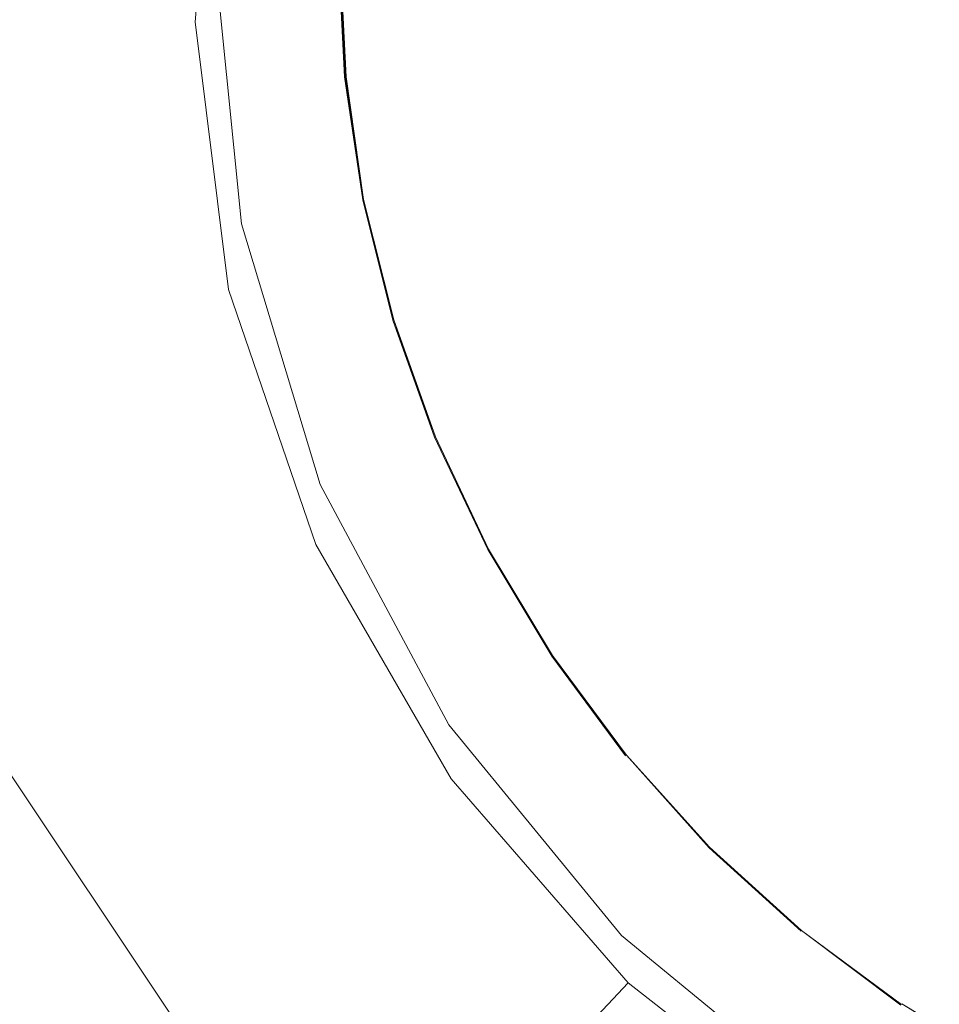
# Model space of a CAD drawing. Extents: x -2 to 1601, y -1107 to 2.
# Drawn here: x 541 to 558, y -531 to -513 of the extents above; entities that cross this region are included whole.
import ezdxf

# ---------------------------------------------------------------- set-up
doc = ezdxf.new("R2010")
doc.units = 0
doc.header["$LTSCALE"] = 500
doc.header["$MEASUREMENT"] = 0
doc.layers.add('EXC-CERAMIKA', color=7, linetype='Continuous')
doc.layers.add('EXC-KOREK', color=7, linetype='Continuous')

msp = doc.modelspace()

# ---------------------------------------------------------------- linework, layer by layer
at = {"layer": 'EXC-CERAMIKA', "lineweight": 0}
for points, invisible_edges in [([(536.138, -513.72, -407.715), (544.359, -508.565, -417.754), (533.227, -506.698, -403.339), (536.138, -513.72, -407.715)], 15), ([(544.359, -508.565, -417.754), (536.138, -513.72, -407.715), (544.009, -513.48, -417.765), (544.359, -508.565, -417.754)], 11), ([(540.673, -519.267, -412.63), (544.009, -513.48, -417.765), (536.138, -513.72, -407.715), (540.673, -519.267, -412.63)], 15), ([(544.009, -513.48, -417.765), (540.673, -519.267, -412.63), (544.614, -518.359, -417.787), (544.009, -513.48, -417.765)], 11), ([(542.521, -524.667, -412.663), (544.614, -518.359, -417.787), (540.673, -519.267, -412.63), (542.521, -524.667, -412.663)], 15), ([(544.614, -518.359, -417.787), (542.521, -524.667, -412.663), (546.206, -523.01, -417.82), (544.614, -518.359, -417.787)], 11), ([(540.673, -519.267, -412.63), (539.024, -526.24, -407.77), (542.521, -524.667, -412.663), (540.673, -519.267, -412.63)], 15), ([(545.384, -529.62, -412.706), (546.206, -523.01, -417.82), (542.521, -524.667, -412.663), (545.384, -529.62, -412.706)], 15), ([(546.206, -523.01, -417.82), (545.384, -529.62, -412.706), (548.672, -527.276, -417.863), (546.206, -523.01, -417.82)], 11), ([(542.264, -531.843, -407.813), (542.521, -524.667, -412.663), (539.024, -526.24, -407.77), (542.264, -531.843, -407.813)], 15), ([(542.521, -524.667, -412.663), (542.264, -531.843, -407.813), (545.384, -529.62, -412.706), (542.521, -524.667, -412.663)], 15), ([(539.024, -526.24, -407.77), (539.481, -533.827, -403.448), (542.264, -531.843, -407.813), (539.024, -526.24, -407.77)], 15), ([(549.131, -533.942, -412.756), (548.672, -527.276, -417.863), (545.384, -529.62, -412.706), (549.131, -533.942, -412.756)], 15), ([(548.672, -527.276, -417.863), (549.131, -533.942, -412.756), (551.9, -530.999, -417.913), (548.672, -527.276, -417.863)], 11), ([(546.505, -536.734, -407.863), (545.384, -529.62, -412.706), (542.264, -531.843, -407.813), (546.505, -536.734, -407.863)], 15), ([(545.384, -529.62, -412.706), (546.505, -536.734, -407.863), (549.131, -533.942, -412.756), (545.384, -529.62, -412.706)], 15), ([(553.633, -537.45, -412.812), (551.9, -530.999, -417.913), (549.131, -533.942, -412.756), (553.633, -537.45, -412.812)], 13), ([(551.9, -530.999, -417.913), (553.633, -537.45, -412.812), (555.777, -534.021, -417.969), (551.9, -530.999, -417.913)], 11)]:
    msp.add_3dface(points, dxfattribs=dict(at, invisible_edges=invisible_edges))
at = {"layer": 'EXC-KOREK', "lineweight": 0}
for points, invisible_edges in [([(541.413, -506.598, -404.828), (541.413, -517.847, -404.828), (536.847, -512.222, -403.936), (541.413, -506.598, -404.828)], 15), ([(543.554, -512.222, -405.015), (541.413, -517.847, -404.828), (541.413, -506.598, -404.828), (543.554, -512.222, -405.015)], 15), ([(535.36, -515.603, -398.807), (535.192, -512.222, -398.807), (543.986, -512.222, -398.847), (535.36, -515.603, -398.807)], 15), ([(543.986, -512.222, -398.847), (541.536, -514.995, -398.835), (535.36, -515.603, -398.807), (543.986, -512.222, -398.847)], 15), ([(539.347, -524.79, -403.936), (536.847, -512.222, -403.936), (541.413, -517.847, -404.828), (539.347, -524.79, -403.936)], 15), ([(539.329, -512.222, -392.341), (539.477, -515.198, -392.341), (541.082, -515.04, -391.649), (539.329, -512.222, -392.341)], 15), ([(541.082, -515.04, -391.649), (540.942, -512.222, -391.649), (539.329, -512.222, -392.341), (541.082, -515.04, -391.649)], 15), ([(540.942, -512.222, -391.649), (541.082, -515.04, -391.649), (542.703, -514.88, -390.991), (540.942, -512.222, -391.649)], 15), ([(542.703, -514.88, -390.991), (542.57, -512.222, -390.991), (540.942, -512.222, -391.649), (542.703, -514.88, -390.991)], 15), ([(541.413, -517.847, -404.828), (543.554, -512.222, -405.015), (544.061, -517.32, -405.015), (541.413, -517.847, -404.828)], 15), ([(546.014, -516.932, -398.858), (541.536, -514.995, -398.835), (543.986, -512.222, -398.847), (546.014, -516.932, -398.858)], 15), ([(542.57, -512.222, -390.991), (542.703, -514.88, -390.991), (544.335, -514.719, -390.371), (542.57, -512.222, -390.991)], 15), ([(544.335, -514.719, -390.371), (544.211, -512.222, -390.371), (542.57, -512.222, -390.991), (544.335, -514.719, -390.371)], 15), ([(544.358, -512.222, -405.224), (544.061, -517.32, -405.015), (543.554, -512.222, -405.015), (544.358, -512.222, -405.224)], 15), ([(546.014, -516.932, -398.858), (543.986, -512.222, -398.847), (545.548, -512.222, -398.858), (546.014, -516.932, -398.858)], 15), ([(544.061, -517.32, -405.015), (544.358, -512.222, -405.224), (544.85, -517.163, -405.224), (544.061, -517.32, -405.015)], 13), ([(544.211, -512.222, -390.371), (544.335, -514.719, -390.371), (545.978, -514.557, -389.788), (544.211, -512.222, -390.371)], 15), ([(545.978, -514.557, -389.788), (545.862, -512.222, -389.788), (544.211, -512.222, -390.371), (545.978, -514.557, -389.788)], 15), ([(546.339, -512.222, -398.869), (546.453, -514.511, -398.869), (545.548, -512.222, -398.858), (546.339, -512.222, -398.869)], 15), ([(546.014, -516.932, -398.858), (545.548, -512.222, -398.858), (546.453, -514.511, -398.869), (546.014, -516.932, -398.858)], 15), ([(545.862, -512.222, -389.788), (545.978, -514.557, -389.788), (547.631, -514.395, -389.243), (545.862, -512.222, -389.788)], 15), ([(547.631, -514.395, -389.243), (547.523, -512.222, -389.243), (545.862, -512.222, -389.788), (547.631, -514.395, -389.243)], 15), ([(546.453, -514.511, -398.869), (546.339, -512.222, -398.869), (546.615, -512.222, -398.881), (546.453, -514.511, -398.869)], 15), ([(546.615, -512.222, -398.881), (546.728, -514.484, -398.881), (546.453, -514.511, -398.869), (546.615, -512.222, -398.881)], 15), ([(546.728, -514.484, -398.881), (546.728, -514.484, -398.881), (546.615, -512.222, -398.881)], 13), ([(546.633, -512.222, -398.896), (546.633, -512.222, -398.896), (546.745, -514.482, -398.896)], 13), ([(546.745, -514.482, -398.896), (546.745, -514.482, -398.896), (546.633, -512.222, -398.896)], 15), ([(546.646, -512.222, -398.915), (546.745, -514.482, -398.896), (546.758, -514.481, -398.915), (546.646, -512.222, -398.915)], 10), ([(547.523, -512.222, -389.243), (547.631, -514.395, -389.243), (549.293, -514.231, -388.733), (547.523, -512.222, -389.243)], 15), ([(549.293, -514.231, -388.733), (549.193, -512.222, -388.733), (547.523, -512.222, -389.243), (549.293, -514.231, -388.733)], 15), ([(549.193, -512.222, -388.733), (549.293, -514.231, -388.733), (550.963, -514.067, -388.258), (549.193, -512.222, -388.733)], 15), ([(550.963, -514.067, -388.258), (550.871, -512.222, -388.258), (549.193, -512.222, -388.733), (550.963, -514.067, -388.258)], 15), ([(550.871, -512.222, -388.258), (550.963, -514.067, -388.258), (552.64, -513.901, -387.819), (550.871, -512.222, -388.258)], 15), ([(552.64, -513.901, -387.819), (552.556, -512.222, -387.819), (550.871, -512.222, -388.258), (552.64, -513.901, -387.819)], 15), ([(552.556, -512.222, -387.819), (552.64, -513.901, -387.819), (554.324, -513.735, -387.415), (552.556, -512.222, -387.819)], 15), ([(554.324, -513.735, -387.415), (554.249, -512.222, -387.415), (552.556, -512.222, -387.819), (554.324, -513.735, -387.415)], 15), ([(554.249, -512.222, -387.415), (554.324, -513.735, -387.415), (556.014, -513.569, -387.046), (554.249, -512.222, -387.415)], 15), ([(556.014, -513.569, -387.046), (555.947, -512.222, -387.046), (554.249, -512.222, -387.415), (556.014, -513.569, -387.046)], 15), ([(555.947, -512.222, -387.046), (556.014, -513.569, -387.046), (557.71, -513.402, -386.713), (555.947, -512.222, -387.046)], 15), ([(557.884, -514.57, -386.713), (557.71, -513.402, -386.713), (556.014, -513.569, -387.046), (557.884, -514.57, -386.713)], 15), ([(556.213, -514.903, -387.046), (556.014, -513.569, -387.046), (554.324, -513.735, -387.415), (556.213, -514.903, -387.046)], 15), ([(556.014, -513.569, -387.046), (556.213, -514.903, -387.046), (557.884, -514.57, -386.713), (556.014, -513.569, -387.046)], 15), ([(554.547, -515.234, -387.415), (554.324, -513.735, -387.415), (552.64, -513.901, -387.819), (554.547, -515.234, -387.415)], 15), ([(554.324, -513.735, -387.415), (554.547, -515.234, -387.415), (556.213, -514.903, -387.046), (554.324, -513.735, -387.415)], 15), ([(552.887, -515.564, -387.819), (552.64, -513.901, -387.819), (550.963, -514.067, -388.258), (552.887, -515.564, -387.819)], 15), ([(552.64, -513.901, -387.819), (552.887, -515.564, -387.819), (554.547, -515.234, -387.415), (552.64, -513.901, -387.819)], 15), ([(551.234, -515.893, -388.258), (550.963, -514.067, -388.258), (549.293, -514.231, -388.733), (551.234, -515.893, -388.258)], 15), ([(550.963, -514.067, -388.258), (551.234, -515.893, -388.258), (552.887, -515.564, -387.819), (550.963, -514.067, -388.258)], 15), ([(549.589, -516.221, -388.733), (549.293, -514.231, -388.733), (547.631, -514.395, -389.243), (549.589, -516.221, -388.733)], 15), ([(549.293, -514.231, -388.733), (549.589, -516.221, -388.733), (551.234, -515.893, -388.258), (549.293, -514.231, -388.733)], 15), ([(546.322, -516.87, -389.788), (545.978, -514.557, -389.788), (544.335, -514.719, -390.371), (546.322, -516.87, -389.788)], 15), ([(547.951, -516.546, -389.243), (547.631, -514.395, -389.243), (545.978, -514.557, -389.788), (547.951, -516.546, -389.243)], 15), ([(545.978, -514.557, -389.788), (546.322, -516.87, -389.788), (547.951, -516.546, -389.243), (545.978, -514.557, -389.788)], 15), ([(546.453, -514.511, -398.869), (546.79, -516.777, -398.869), (546.014, -516.932, -398.858), (546.453, -514.511, -398.869)], 15), ([(546.79, -516.777, -398.869), (546.453, -514.511, -398.869), (546.728, -514.484, -398.881), (546.79, -516.777, -398.869)], 15), ([(547.061, -516.723, -398.881), (547.061, -516.723, -398.881), (546.728, -514.484, -398.881)], 13), ([(546.728, -514.484, -398.881), (547.061, -516.723, -398.881), (546.79, -516.777, -398.869), (546.728, -514.484, -398.881)], 15), ([(547.078, -516.72, -398.896), (546.758, -514.481, -398.915), (546.745, -514.482, -398.896), (547.078, -516.72, -398.896)], 14), ([(546.745, -514.482, -398.896), (546.745, -514.482, -398.896), (547.078, -516.72, -398.896)], 13), ([(546.758, -514.481, -398.915), (546.758, -514.481, -398.915), (547.091, -516.717, -398.915)], 15), ([(547.631, -514.395, -389.243), (547.951, -516.546, -389.243), (549.589, -516.221, -388.733), (547.631, -514.395, -389.243)], 15), ([(544.703, -517.192, -390.371), (544.335, -514.719, -390.371), (542.703, -514.88, -390.991), (544.703, -517.192, -390.371)], 15), ([(544.335, -514.719, -390.371), (544.703, -517.192, -390.371), (546.322, -516.87, -389.788), (544.335, -514.719, -390.371)], 15), ([(558.171, -515.717, -386.713), (557.884, -514.57, -386.713), (556.213, -514.903, -387.046), (558.171, -515.717, -386.713)], 15), ([(543.094, -517.512, -390.991), (542.703, -514.88, -390.991), (541.082, -515.04, -391.649), (543.094, -517.512, -390.991)], 15), ([(542.703, -514.88, -390.991), (543.094, -517.512, -390.991), (544.703, -517.192, -390.371), (542.703, -514.88, -390.991)], 15), ([(556.54, -516.211, -387.046), (556.213, -514.903, -387.046), (554.547, -515.234, -387.415), (556.54, -516.211, -387.046)], 15), ([(556.213, -514.903, -387.046), (556.54, -516.211, -387.046), (558.171, -515.717, -386.713), (556.213, -514.903, -387.046)], 15), ([(535.858, -518.952, -398.807), (535.36, -515.603, -398.807), (541.536, -514.995, -398.835), (535.858, -518.952, -398.807)], 15), ([(541.536, -514.995, -398.835), (546.014, -516.932, -398.858), (535.858, -518.952, -398.807), (541.536, -514.995, -398.835)], 15), ([(541.497, -517.83, -391.649), (541.082, -515.04, -391.649), (539.477, -515.198, -392.341), (541.497, -517.83, -391.649)], 15), ([(541.082, -515.04, -391.649), (541.497, -517.83, -391.649), (543.094, -517.512, -390.991), (541.082, -515.04, -391.649)], 15), ([(539.477, -515.198, -392.341), (539.915, -518.145, -392.341), (541.497, -517.83, -391.649), (539.477, -515.198, -392.341)], 15), ([(554.914, -516.704, -387.415), (554.547, -515.234, -387.415), (552.887, -515.564, -387.819), (554.914, -516.704, -387.415)], 15), ([(554.547, -515.234, -387.415), (554.914, -516.704, -387.415), (556.54, -516.211, -387.046), (554.547, -515.234, -387.415)], 15), ([(553.295, -517.196, -387.819), (552.887, -515.564, -387.819), (551.234, -515.893, -388.258), (553.295, -517.196, -387.819)], 15), ([(552.887, -515.564, -387.819), (553.295, -517.196, -387.819), (554.914, -516.704, -387.415), (552.887, -515.564, -387.819)], 15), ([(558.568, -516.829, -386.713), (558.171, -515.717, -386.713), (556.54, -516.211, -387.046), (558.568, -516.829, -386.713)], 15), ([(551.682, -517.685, -388.258), (551.234, -515.893, -388.258), (549.589, -516.221, -388.733), (551.682, -517.685, -388.258)], 15), ([(551.234, -515.893, -388.258), (551.682, -517.685, -388.258), (553.295, -517.196, -387.819), (551.234, -515.893, -388.258)], 15), ([(550.077, -518.172, -388.733), (549.589, -516.221, -388.733), (547.951, -516.546, -389.243), (550.077, -518.172, -388.733)], 15), ([(549.589, -516.221, -388.733), (550.077, -518.172, -388.733), (551.682, -517.685, -388.258), (549.589, -516.221, -388.733)], 15), ([(556.993, -517.481, -387.046), (556.54, -516.211, -387.046), (554.914, -516.704, -387.415), (556.993, -517.481, -387.046)], 15), ([(556.54, -516.211, -387.046), (556.993, -517.481, -387.046), (558.568, -516.829, -386.713), (556.54, -516.211, -387.046)], 15), ([(548.479, -518.657, -389.243), (547.951, -516.546, -389.243), (546.322, -516.87, -389.788), (548.479, -518.657, -389.243)], 15), ([(547.951, -516.546, -389.243), (548.479, -518.657, -389.243), (550.077, -518.172, -388.733), (547.951, -516.546, -389.243)], 15), ([(555.424, -518.131, -387.415), (554.914, -516.704, -387.415), (553.295, -517.196, -387.819), (555.424, -518.131, -387.415)], 15), ([(554.914, -516.704, -387.415), (555.424, -518.131, -387.415), (556.993, -517.481, -387.046), (554.914, -516.704, -387.415)], 15), ([(546.889, -519.139, -389.788), (546.322, -516.87, -389.788), (544.703, -517.192, -390.371), (546.889, -519.139, -389.788)], 15), ([(546.589, -519.23, -398.858), (546.014, -516.932, -398.858), (546.79, -516.777, -398.869), (546.589, -519.23, -398.858)], 15), ([(546.322, -516.87, -389.788), (546.889, -519.139, -389.788), (548.479, -518.657, -389.243), (546.322, -516.87, -389.788)], 15), ([(546.79, -516.777, -398.869), (547.346, -519, -398.869), (546.589, -519.23, -398.858), (546.79, -516.777, -398.869)], 15), ([(547.346, -519, -398.869), (546.79, -516.777, -398.869), (547.061, -516.723, -398.881), (547.346, -519, -398.869)], 15), ([(547.61, -518.92, -398.881), (547.61, -518.92, -398.881), (547.061, -516.723, -398.881)], 13), ([(547.061, -516.723, -398.881), (547.61, -518.92, -398.881), (547.346, -519, -398.869), (547.061, -516.723, -398.881)], 15), ([(547.078, -516.72, -398.896), (547.078, -516.72, -398.896), (547.627, -518.915, -398.896)], 13), ([(547.627, -518.915, -398.896), (547.627, -518.915, -398.896), (547.078, -516.72, -398.896)], 15), ([(547.091, -516.717, -398.915), (547.091, -516.717, -398.915), (547.64, -518.911, -398.915)], 15), ([(559.073, -517.896, -386.713), (558.568, -516.829, -386.713), (556.993, -517.481, -387.046), (559.073, -517.896, -386.713)], 15), ([(536.679, -522.236, -398.807), (535.858, -518.952, -398.807), (546.014, -516.932, -398.858), (536.679, -522.236, -398.807)], 15), ([(546.014, -516.932, -398.858), (542.618, -520.435, -398.835), (536.679, -522.236, -398.807), (546.014, -516.932, -398.858)], 15), ([(545.943, -522.059, -398.847), (542.618, -520.435, -398.835), (546.014, -516.932, -398.858), (545.943, -522.059, -398.847)], 15), ([(545.943, -522.059, -398.847), (546.014, -516.932, -398.858), (546.589, -519.23, -398.858), (545.943, -522.059, -398.847)], 15), ([(545.309, -519.618, -390.371), (544.703, -517.192, -390.371), (543.094, -517.512, -390.991), (545.309, -519.618, -390.371)], 15), ([(544.85, -517.163, -405.224), (545.544, -522.224, -405.015), (544.061, -517.32, -405.015), (544.85, -517.163, -405.224)], 15), ([(544.703, -517.192, -390.371), (545.309, -519.618, -390.371), (546.889, -519.139, -389.788), (544.703, -517.192, -390.371)], 15), ([(545.544, -522.224, -405.015), (544.85, -517.163, -405.224), (546.287, -521.916, -405.224), (545.544, -522.224, -405.015)], 13), ([(553.86, -518.779, -387.819), (553.295, -517.196, -387.819), (551.682, -517.685, -388.258), (553.86, -518.779, -387.819)], 15), ([(553.295, -517.196, -387.819), (553.86, -518.779, -387.819), (555.424, -518.131, -387.415), (553.295, -517.196, -387.819)], 15), ([(541.413, -517.847, -404.828), (544.061, -517.32, -405.015), (545.544, -522.224, -405.015), (541.413, -517.847, -404.828)], 15), ([(543.74, -520.094, -390.991), (543.094, -517.512, -390.991), (541.497, -517.83, -391.649), (543.74, -520.094, -390.991)], 15), ([(543.094, -517.512, -390.991), (543.74, -520.094, -390.991), (545.309, -519.618, -390.371), (543.094, -517.512, -390.991)], 15), ([(557.571, -518.7, -387.046), (556.993, -517.481, -387.046), (555.424, -518.131, -387.415), (557.571, -518.7, -387.046)], 15), ([(556.993, -517.481, -387.046), (557.571, -518.7, -387.046), (559.073, -517.896, -386.713), (556.993, -517.481, -387.046)], 15), ([(552.303, -519.424, -388.258), (551.682, -517.685, -388.258), (550.077, -518.172, -388.733), (552.303, -519.424, -388.258)], 15), ([(551.682, -517.685, -388.258), (552.303, -519.424, -388.258), (553.86, -518.779, -387.819), (551.682, -517.685, -388.258)], 15), ([(541.413, -517.847, -404.828), (545.718, -528.24, -404.828), (539.347, -524.79, -403.936), (541.413, -517.847, -404.828)], 15), ([(542.182, -520.567, -391.649), (541.497, -517.83, -391.649), (539.915, -518.145, -392.341), (542.182, -520.567, -391.649)], 15), ([(545.544, -522.224, -405.015), (545.718, -528.24, -404.828), (541.413, -517.847, -404.828), (545.544, -522.224, -405.015)], 15), ([(541.497, -517.83, -391.649), (542.182, -520.567, -391.649), (543.74, -520.094, -390.991), (541.497, -517.83, -391.649)], 15), ([(559.681, -518.909, -386.713), (559.073, -517.896, -386.713), (557.571, -518.7, -387.046), (559.681, -518.909, -386.713)], 15), ([(539.915, -518.145, -392.341), (540.638, -521.035, -392.341), (542.182, -520.567, -391.649), (539.915, -518.145, -392.341)], 15), ([(556.073, -519.5, -387.415), (555.424, -518.131, -387.415), (553.86, -518.779, -387.819), (556.073, -519.5, -387.415)], 15), ([(555.424, -518.131, -387.415), (556.073, -519.5, -387.415), (557.571, -518.7, -387.046), (555.424, -518.131, -387.415)], 15), ([(550.753, -520.066, -388.733), (550.077, -518.172, -388.733), (548.479, -518.657, -389.243), (550.753, -520.066, -388.733)], 15), ([(550.077, -518.172, -388.733), (550.753, -520.066, -388.733), (552.303, -519.424, -388.258), (550.077, -518.172, -388.733)], 15), ([(549.21, -520.705, -389.243), (548.479, -518.657, -389.243), (546.889, -519.139, -389.788), (549.21, -520.705, -389.243)], 15), ([(548.479, -518.657, -389.243), (549.21, -520.705, -389.243), (550.753, -520.066, -388.733), (548.479, -518.657, -389.243)], 15), ([(554.58, -520.298, -387.819), (553.86, -518.779, -387.819), (552.303, -519.424, -388.258), (554.58, -520.298, -387.819)], 15), ([(553.86, -518.779, -387.819), (554.58, -520.298, -387.819), (556.073, -519.5, -387.415), (553.86, -518.779, -387.819)], 15), ([(558.264, -519.856, -387.046), (557.571, -518.7, -387.046), (556.073, -519.5, -387.415), (558.264, -519.856, -387.046)], 15), ([(557.571, -518.7, -387.046), (558.264, -519.856, -387.046), (559.681, -518.909, -386.713), (557.571, -518.7, -387.046)], 15), ([(547.385, -521.461, -398.858), (546.589, -519.23, -398.858), (547.346, -519, -398.869), (547.385, -521.461, -398.858)], 15), ([(548.116, -521.158, -398.869), (547.346, -519, -398.869), (547.61, -518.92, -398.881), (548.116, -521.158, -398.869)], 15), ([(547.346, -519, -398.869), (548.116, -521.158, -398.869), (547.385, -521.461, -398.858), (547.346, -519, -398.869)], 15), ([(548.372, -521.052, -398.881), (548.372, -521.052, -398.881), (547.61, -518.92, -398.881)], 13), ([(547.61, -518.92, -398.881), (548.372, -521.052, -398.881), (548.116, -521.158, -398.869), (547.61, -518.92, -398.881)], 15), ([(547.627, -518.915, -398.896), (548.388, -521.046, -398.896), (548.372, -521.052, -398.881), (547.627, -518.915, -398.896)], 10), ([(548.388, -521.046, -398.896), (548.388, -521.046, -398.896), (547.627, -518.915, -398.896)], 15), ([(547.64, -518.911, -398.915), (547.64, -518.911, -398.915), (548.4, -521.041, -398.915)], 15), ([(547.675, -521.341, -389.788), (546.889, -519.139, -389.788), (545.309, -519.618, -390.371), (547.675, -521.341, -389.788)], 15), ([(546.889, -519.139, -389.788), (547.675, -521.341, -389.788), (549.21, -520.705, -389.243), (546.889, -519.139, -389.788)], 15), ([(546.589, -519.23, -398.858), (547.385, -521.461, -398.858), (545.943, -522.059, -398.847), (546.589, -519.23, -398.858)], 15), ([(553.094, -521.093, -388.258), (552.303, -519.424, -388.258), (550.753, -520.066, -388.733), (553.094, -521.093, -388.258)], 15), ([(552.303, -519.424, -388.258), (553.094, -521.093, -388.258), (554.58, -520.298, -387.819), (552.303, -519.424, -388.258)], 15), ([(556.852, -520.8, -387.415), (556.073, -519.5, -387.415), (554.58, -520.298, -387.819), (556.852, -520.8, -387.415)], 15), ([(556.073, -519.5, -387.415), (556.852, -520.8, -387.415), (558.264, -519.856, -387.046), (556.073, -519.5, -387.415)], 15), ([(546.15, -521.973, -390.371), (545.309, -519.618, -390.371), (543.74, -520.094, -390.991), (546.15, -521.973, -390.371)], 15), ([(545.309, -519.618, -390.371), (546.15, -521.973, -390.371), (547.675, -521.341, -389.788), (545.309, -519.618, -390.371)], 15), ([(559.067, -520.94, -387.046), (558.264, -519.856, -387.046), (556.852, -520.8, -387.415), (559.067, -520.94, -387.046)], 15), ([(544.635, -522.6, -390.991), (543.74, -520.094, -390.991), (542.182, -520.567, -391.649), (544.635, -522.6, -390.991)], 15), ([(543.74, -520.094, -390.991), (544.635, -522.6, -390.991), (546.15, -521.973, -390.371), (543.74, -520.094, -390.991)], 15), ([(551.614, -521.884, -388.733), (550.753, -520.066, -388.733), (549.21, -520.705, -389.243), (551.614, -521.884, -388.733)], 15), ([(550.753, -520.066, -388.733), (551.614, -521.884, -388.733), (553.094, -521.093, -388.258), (550.753, -520.066, -388.733)], 15), ([(555.445, -521.74, -387.819), (554.58, -520.298, -387.819), (553.094, -521.093, -388.258), (555.445, -521.74, -387.819)], 15), ([(554.58, -520.298, -387.819), (555.445, -521.74, -387.819), (556.852, -520.8, -387.415), (554.58, -520.298, -387.819)], 15), ([(537.818, -525.424, -398.807), (536.679, -522.236, -398.807), (542.618, -520.435, -398.835), (537.818, -525.424, -398.807)], 15), ([(542.618, -520.435, -398.835), (545.943, -522.059, -398.847), (537.818, -525.424, -398.807), (542.618, -520.435, -398.835)], 15), ([(543.131, -523.223, -391.649), (542.182, -520.567, -391.649), (540.638, -521.035, -392.341), (543.131, -523.223, -391.649)], 15), ([(542.182, -520.567, -391.649), (543.131, -523.223, -391.649), (544.635, -522.6, -390.991), (542.182, -520.567, -391.649)], 15), ([(550.141, -522.671, -389.243), (549.21, -520.705, -389.243), (547.675, -521.341, -389.788), (550.141, -522.671, -389.243)], 15), ([(549.21, -520.705, -389.243), (550.141, -522.671, -389.243), (551.614, -521.884, -388.733), (549.21, -520.705, -389.243)], 15), ([(557.754, -522.017, -387.415), (556.852, -520.8, -387.415), (555.445, -521.74, -387.819), (557.754, -522.017, -387.415)], 15), ([(556.852, -520.8, -387.415), (557.754, -522.017, -387.415), (559.067, -520.94, -387.046), (556.852, -520.8, -387.415)], 15), ([(541.64, -523.841, -392.341), (540.638, -521.035, -392.341), (539.111, -521.498, -393.061), (541.64, -523.841, -392.341)], 15), ([(540.638, -521.035, -392.341), (541.64, -523.841, -392.341), (543.131, -523.223, -391.649), (540.638, -521.035, -392.341)], 15), ([(548.116, -521.158, -398.869), (549.097, -523.229, -398.869), (547.385, -521.461, -398.858), (548.116, -521.158, -398.869)], 15), ([(549.097, -523.229, -398.869), (548.116, -521.158, -398.869), (548.372, -521.052, -398.881), (549.097, -523.229, -398.869)], 15), ([(549.341, -523.098, -398.881), (548.372, -521.052, -398.881), (548.388, -521.046, -398.896), (549.341, -523.098, -398.881)], 14), ([(548.372, -521.052, -398.881), (549.341, -523.098, -398.881), (549.097, -523.229, -398.869), (548.372, -521.052, -398.881)], 15), ([(548.388, -521.046, -398.896), (549.356, -523.09, -398.896), (549.341, -523.098, -398.881), (548.388, -521.046, -398.896)], 14), ([(549.356, -523.09, -398.896), (549.356, -523.09, -398.896), (548.388, -521.046, -398.896)], 15), ([(548.4, -521.041, -398.915), (548.4, -521.041, -398.915), (549.368, -523.084, -398.915)], 15), ([(554.044, -522.676, -388.258), (553.094, -521.093, -388.258), (551.614, -521.884, -388.733), (554.044, -522.676, -388.258)], 15), ([(553.094, -521.093, -388.258), (554.044, -522.676, -388.258), (555.445, -521.74, -387.819), (553.094, -521.093, -388.258)], 15), ([(548.676, -523.454, -389.788), (547.675, -521.341, -389.788), (546.15, -521.973, -390.371), (548.676, -523.454, -389.788)], 15), ([(547.675, -521.341, -389.788), (548.676, -523.454, -389.788), (550.141, -522.671, -389.243), (547.675, -521.341, -389.788)], 15), ([(539.111, -521.498, -393.061), (540.165, -524.451, -393.061), (541.64, -523.841, -392.341), (539.111, -521.498, -393.061)], 15), ([(549.618, -525.633, -398.858), (545.943, -522.059, -398.847), (547.385, -521.461, -398.858), (549.618, -525.633, -398.858)], 15), ([(549.618, -525.633, -398.858), (547.385, -521.461, -398.858), (549.097, -523.229, -398.869), (549.618, -525.633, -398.858)], 15), ([(546.287, -521.916, -405.224), (547.963, -526.739, -405.015), (545.544, -522.224, -405.015), (546.287, -521.916, -405.224)], 15), ([(547.963, -526.739, -405.015), (546.287, -521.916, -405.224), (548.631, -526.293, -405.224), (547.963, -526.739, -405.015)], 13), ([(552.649, -523.608, -388.733), (551.614, -521.884, -388.733), (550.141, -522.671, -389.243), (552.649, -523.608, -388.733)], 15), ([(551.614, -521.884, -388.733), (552.649, -523.608, -388.733), (554.044, -522.676, -388.258), (551.614, -521.884, -388.733)], 15), ([(556.446, -523.091, -387.819), (555.445, -521.74, -387.819), (554.044, -522.676, -388.258), (556.446, -523.091, -387.819)], 15), ([(555.445, -521.74, -387.819), (556.446, -523.091, -387.819), (557.754, -522.017, -387.415), (555.445, -521.74, -387.819)], 15), ([(539.267, -528.483, -398.807), (537.818, -525.424, -398.807), (545.943, -522.059, -398.847), (539.267, -528.483, -398.807)], 15), ([(545.943, -522.059, -398.847), (544.74, -525.558, -398.835), (539.267, -528.483, -398.807), (545.943, -522.059, -398.847)], 15), ([(547.22, -524.232, -390.371), (546.15, -521.973, -390.371), (544.635, -522.6, -390.991), (547.22, -524.232, -390.371)], 15), ([(549.618, -525.633, -398.858), (544.74, -525.558, -398.835), (545.943, -522.059, -398.847), (549.618, -525.633, -398.858)], 15), ([(546.15, -521.973, -390.371), (547.22, -524.232, -390.371), (548.676, -523.454, -389.788), (546.15, -521.973, -390.371)], 15), ([(558.771, -523.141, -387.415), (557.754, -522.017, -387.415), (556.446, -523.091, -387.819), (558.771, -523.141, -387.415)], 15), ([(545.718, -528.24, -404.828), (545.544, -522.224, -405.015), (547.963, -526.739, -405.015), (545.718, -528.24, -404.828)], 15), ([(545.774, -525.005, -390.991), (544.635, -522.6, -390.991), (543.131, -523.223, -391.649), (545.774, -525.005, -390.991)], 15), ([(544.635, -522.6, -390.991), (545.774, -525.005, -390.991), (547.22, -524.232, -390.371), (544.635, -522.6, -390.991)], 15), ([(551.26, -524.536, -389.243), (550.141, -522.671, -389.243), (548.676, -523.454, -389.788), (551.26, -524.536, -389.243)], 15), ([(550.141, -522.671, -389.243), (551.26, -524.536, -389.243), (552.649, -523.608, -388.733), (550.141, -522.671, -389.243)], 15), ([(555.143, -524.16, -388.258), (554.044, -522.676, -388.258), (552.649, -523.608, -388.733), (555.143, -524.16, -388.258)], 15), ([(554.044, -522.676, -388.258), (555.143, -524.16, -388.258), (556.446, -523.091, -387.819), (554.044, -522.676, -388.258)], 15), ([(550.276, -525.194, -398.869), (549.097, -523.229, -398.869), (549.341, -523.098, -398.881), (550.276, -525.194, -398.869)], 15), ([(550.506, -525.04, -398.881), (549.341, -523.098, -398.881), (549.356, -523.09, -398.896), (550.506, -525.04, -398.881)], 10), ([(549.341, -523.098, -398.881), (550.506, -525.04, -398.881), (550.276, -525.194, -398.869), (549.341, -523.098, -398.881)], 15), ([(549.356, -523.09, -398.896), (549.356, -523.09, -398.896), (550.52, -525.031, -398.896)], 13), ([(550.52, -525.031, -398.896), (550.52, -525.031, -398.896), (549.356, -523.09, -398.896)], 15), ([(549.368, -523.084, -398.915), (549.368, -523.084, -398.915), (550.531, -525.023, -398.915)], 15), ([(557.574, -524.337, -387.819), (556.446, -523.091, -387.819), (555.143, -524.16, -388.258), (557.574, -524.337, -387.819)], 15), ([(556.446, -523.091, -387.819), (557.574, -524.337, -387.819), (558.771, -523.141, -387.415), (556.446, -523.091, -387.819)], 15), ([(544.338, -525.772, -391.649), (543.131, -523.223, -391.649), (541.64, -523.841, -392.341), (544.338, -525.772, -391.649)], 15), ([(543.131, -523.223, -391.649), (544.338, -525.772, -391.649), (545.774, -525.005, -390.991), (543.131, -523.223, -391.649)], 15), ([(549.097, -523.229, -398.869), (550.276, -525.194, -398.869), (549.618, -525.633, -398.858), (549.097, -523.229, -398.869)], 15), ([(549.879, -525.459, -389.788), (548.676, -523.454, -389.788), (547.22, -524.232, -390.371), (549.879, -525.459, -389.788)], 15), ([(548.676, -523.454, -389.788), (549.879, -525.459, -389.788), (551.26, -524.536, -389.243), (548.676, -523.454, -389.788)], 15), ([(553.846, -525.225, -388.733), (552.649, -523.608, -388.733), (551.26, -524.536, -389.243), (553.846, -525.225, -388.733)], 15), ([(552.649, -523.608, -388.733), (553.846, -525.225, -388.733), (555.143, -524.16, -388.258), (552.649, -523.608, -388.733)], 15), ([(542.915, -526.533, -392.341), (541.64, -523.841, -392.341), (540.165, -524.451, -393.061), (542.915, -526.533, -392.341)], 15), ([(541.64, -523.841, -392.341), (542.915, -526.533, -392.341), (544.338, -525.772, -391.649), (541.64, -523.841, -392.341)], 15), ([(548.507, -526.376, -390.371), (547.22, -524.232, -390.371), (545.774, -525.005, -390.991), (548.507, -526.376, -390.371)], 15), ([(547.22, -524.232, -390.371), (548.507, -526.376, -390.371), (549.879, -525.459, -389.788), (547.22, -524.232, -390.371)], 15), ([(556.383, -525.529, -388.258), (555.143, -524.16, -388.258), (553.846, -525.225, -388.733), (556.383, -525.529, -388.258)], 15), ([(555.143, -524.16, -388.258), (556.383, -525.529, -388.258), (557.574, -524.337, -387.819), (555.143, -524.16, -388.258)], 15), ([(558.821, -525.465, -387.819), (557.574, -524.337, -387.819), (556.383, -525.529, -388.258), (558.821, -525.465, -387.819)], 15), ([(541.508, -527.285, -393.061), (540.165, -524.451, -393.061), (538.709, -525.055, -393.804), (541.508, -527.285, -393.061)], 15), ([(540.165, -524.451, -393.061), (541.508, -527.285, -393.061), (542.915, -526.533, -392.341), (540.165, -524.451, -393.061)], 15), ([(552.555, -526.284, -389.243), (551.26, -524.536, -389.243), (549.879, -525.459, -389.788), (552.555, -526.284, -389.243)], 15), ([(551.26, -524.536, -389.243), (552.555, -526.284, -389.243), (553.846, -525.225, -388.733), (551.26, -524.536, -389.243)], 15), ([(539.589, -532.335, -402.602), (539.347, -524.79, -403.936), (546.466, -535.445, -403.936), (539.589, -532.335, -402.602)], 15), ([(546.466, -535.445, -403.936), (539.347, -524.79, -403.936), (545.718, -528.24, -404.828), (546.466, -535.445, -403.936)], 15), ([(539.099, -524.893, -404.99), (539.326, -532.51, -403.531), (546.276, -535.636, -404.99), (539.099, -524.893, -404.99)], 11), ([(538.709, -525.055, -393.804), (540.118, -528.028, -393.804), (541.508, -527.285, -393.061), (538.709, -525.055, -393.804)], 15), ([(547.143, -527.287, -390.991), (545.774, -525.005, -390.991), (544.338, -525.772, -391.649), (547.143, -527.287, -390.991)], 15), ([(545.774, -525.005, -390.991), (547.143, -527.287, -390.991), (548.507, -526.376, -390.371), (545.774, -525.005, -390.991)], 15), ([(551.641, -527.035, -398.869), (550.276, -525.194, -398.869), (550.506, -525.04, -398.881), (551.641, -527.035, -398.869)], 15), ([(551.854, -526.859, -398.881), (551.854, -526.859, -398.881), (550.506, -525.04, -398.881)], 13), ([(550.506, -525.04, -398.881), (551.854, -526.859, -398.881), (551.641, -527.035, -398.869), (550.506, -525.04, -398.881)], 15), ([(550.52, -525.031, -398.896), (551.867, -526.849, -398.896), (551.854, -526.859, -398.881), (550.52, -525.031, -398.896)], 10), ([(551.867, -526.849, -398.896), (551.867, -526.849, -398.896), (550.52, -525.031, -398.896)], 15), ([(550.531, -525.023, -398.915), (550.531, -525.023, -398.915), (551.878, -526.84, -398.915)], 15), ([(551.029, -527.537, -398.858), (549.618, -525.633, -398.858), (550.276, -525.194, -398.869), (551.029, -527.537, -398.858)], 15), ([(550.276, -525.194, -398.869), (551.641, -527.035, -398.869), (551.029, -527.537, -398.858), (550.276, -525.194, -398.869)], 15), ([(555.196, -526.716, -388.733), (553.846, -525.225, -388.733), (552.555, -526.284, -389.243), (555.196, -526.716, -388.733)], 15), ([(553.846, -525.225, -388.733), (555.196, -526.716, -388.733), (556.383, -525.529, -388.258), (553.846, -525.225, -388.733)], 15), ([(551.271, -527.338, -389.788), (549.879, -525.459, -389.788), (548.507, -526.376, -390.371), (551.271, -527.338, -389.788)], 15), ([(549.879, -525.459, -389.788), (551.271, -527.338, -389.788), (552.555, -526.284, -389.243), (549.879, -525.459, -389.788)], 15), ([(556.383, -525.529, -388.258), (557.752, -526.768, -388.258), (558.821, -525.465, -387.819), (556.383, -525.529, -388.258)], 15), ([(541.008, -531.386, -398.807), (539.267, -528.483, -398.807), (544.74, -525.558, -398.835), (541.008, -531.386, -398.807)], 15), ([(544.74, -525.558, -398.835), (549.618, -525.633, -398.858), (541.008, -531.386, -398.807), (544.74, -525.558, -398.835)], 15), ([(543.024, -534.106, -398.807), (541.008, -531.386, -398.807), (549.618, -525.633, -398.858), (543.024, -534.106, -398.807)], 15), ([(549.618, -525.633, -398.858), (547.822, -530.169, -398.835), (543.024, -534.106, -398.807), (549.618, -525.633, -398.858)], 15), ([(551.514, -530.397, -398.847), (547.822, -530.169, -398.835), (549.618, -525.633, -398.858), (551.514, -530.397, -398.847)], 15), ([(551.514, -530.397, -398.847), (549.618, -525.633, -398.858), (551.029, -527.537, -398.858), (551.514, -530.397, -398.847)], 15), ([(557.752, -526.768, -388.258), (556.383, -525.529, -388.258), (555.196, -526.716, -388.733), (557.752, -526.768, -388.258)], 15), ([(545.789, -528.192, -391.649), (544.338, -525.772, -391.649), (542.915, -526.533, -392.341), (545.789, -528.192, -391.649)], 15), ([(544.338, -525.772, -391.649), (545.789, -528.192, -391.649), (547.143, -527.287, -390.991), (544.338, -525.772, -391.649)], 15), ([(549.995, -528.385, -390.371), (548.507, -526.376, -390.371), (547.143, -527.287, -390.991), (549.995, -528.385, -390.371)], 15), ([(548.631, -526.293, -405.224), (551.209, -530.703, -405.015), (547.963, -526.739, -405.015), (548.631, -526.293, -405.224)], 15), ([(548.507, -526.376, -390.371), (549.995, -528.385, -390.371), (551.271, -527.338, -389.788), (548.507, -526.376, -390.371)], 15), ([(551.209, -530.703, -405.015), (548.631, -526.293, -405.224), (551.778, -530.134, -405.224), (551.209, -530.703, -405.015)], 13), ([(554.015, -527.896, -389.243), (552.555, -526.284, -389.243), (551.271, -527.338, -389.788), (554.015, -527.896, -389.243)], 15), ([(552.555, -526.284, -389.243), (554.015, -527.896, -389.243), (555.196, -526.716, -388.733), (552.555, -526.284, -389.243)], 15), ([(544.448, -529.088, -392.341), (542.915, -526.533, -392.341), (541.508, -527.285, -393.061), (544.448, -529.088, -392.341)], 15), ([(542.915, -526.533, -392.341), (544.448, -529.088, -392.341), (545.789, -528.192, -391.649), (542.915, -526.533, -392.341)], 15), ([(545.718, -528.24, -404.828), (547.963, -526.739, -405.015), (551.209, -530.703, -405.015), (545.718, -528.24, -404.828)], 15), ([(556.687, -528.065, -388.733), (555.196, -526.716, -388.733), (554.015, -527.896, -389.243), (556.687, -528.065, -388.733)], 15), ([(555.196, -526.716, -388.733), (556.687, -528.065, -388.733), (557.752, -526.768, -388.258), (555.196, -526.716, -388.733)], 15), ([(553.178, -528.734, -398.869), (551.641, -527.035, -398.869), (551.854, -526.859, -398.881), (553.178, -528.734, -398.869)], 15), ([(553.374, -528.538, -398.881), (551.854, -526.859, -398.881), (551.867, -526.849, -398.896), (553.374, -528.538, -398.881)], 11), ([(551.854, -526.859, -398.881), (553.374, -528.538, -398.881), (553.178, -528.734, -398.869), (551.854, -526.859, -398.881)], 15), ([(551.867, -526.849, -398.896), (551.867, -526.849, -398.896), (553.386, -528.526, -398.896)], 13), ([(553.386, -528.526, -398.896), (553.386, -528.526, -398.896), (551.867, -526.849, -398.896)], 15), ([(551.878, -526.84, -398.915), (551.878, -526.84, -398.915), (553.395, -528.516, -398.915)], 15), ([(559.235, -527.868, -388.258), (557.752, -526.768, -388.258), (556.687, -528.065, -388.733), (559.235, -527.868, -388.258)], 15), ([(552.619, -529.293, -398.858), (551.029, -527.537, -398.858), (551.641, -527.035, -398.869), (552.619, -529.293, -398.858)], 15), ([(551.641, -527.035, -398.869), (553.178, -528.734, -398.869), (552.619, -529.293, -398.858), (551.641, -527.035, -398.869)], 15), ([(543.121, -529.975, -393.061), (541.508, -527.285, -393.061), (540.118, -528.028, -393.804), (543.121, -529.975, -393.061)], 15), ([(541.508, -527.285, -393.061), (543.121, -529.975, -393.061), (544.448, -529.088, -392.341), (541.508, -527.285, -393.061)], 15), ([(548.728, -529.425, -390.991), (547.143, -527.287, -390.991), (545.789, -528.192, -391.649), (548.728, -529.425, -390.991)], 15), ([(547.143, -527.287, -390.991), (548.728, -529.425, -390.991), (549.995, -528.385, -390.371), (547.143, -527.287, -390.991)], 15), ([(552.841, -529.071, -389.788), (551.271, -527.338, -389.788), (549.995, -528.385, -390.371), (552.841, -529.071, -389.788)], 15), ([(551.271, -527.338, -389.788), (552.841, -529.071, -389.788), (554.015, -527.896, -389.243), (551.271, -527.338, -389.788)], 15), ([(551.029, -527.537, -398.858), (552.619, -529.293, -398.858), (551.514, -530.397, -398.847), (551.029, -527.537, -398.858)], 15), ([(555.628, -529.356, -389.243), (554.015, -527.896, -389.243), (552.841, -529.071, -389.788), (555.628, -529.356, -389.243)], 15), ([(554.015, -527.896, -389.243), (555.628, -529.356, -389.243), (556.687, -528.065, -388.733), (554.015, -527.896, -389.243)], 15), ([(556.687, -528.065, -388.733), (558.303, -529.263, -388.733), (559.235, -527.868, -388.258), (556.687, -528.065, -388.733)], 15), ([(541.811, -530.85, -393.804), (540.118, -528.028, -393.804), (538.748, -528.76, -394.565), (541.811, -530.85, -393.804)], 15), ([(540.118, -528.028, -393.804), (541.811, -530.85, -393.804), (543.121, -529.975, -393.061), (540.118, -528.028, -393.804)], 15), ([(547.469, -530.458, -391.649), (545.789, -528.192, -391.649), (544.448, -529.088, -392.341), (547.469, -530.458, -391.649)], 15), ([(545.789, -528.192, -391.649), (547.469, -530.458, -391.649), (548.728, -529.425, -390.991), (545.789, -528.192, -391.649)], 15), ([(558.303, -529.263, -388.733), (556.687, -528.065, -388.733), (555.628, -529.356, -389.243), (558.303, -529.263, -388.733)], 15), ([(545.718, -528.24, -404.828), (553.672, -536.194, -404.828), (546.466, -535.445, -403.936), (545.718, -528.24, -404.828)], 15), ([(551.209, -530.703, -405.015), (553.672, -536.194, -404.828), (545.718, -528.24, -404.828), (551.209, -530.703, -405.015)], 15), ([(542.346, -539.566, -398.776), (539.267, -528.483, -398.807), (541.008, -531.386, -398.807), (542.346, -539.566, -398.776)], 15), ([(539.267, -528.483, -398.807), (542.346, -539.566, -398.776), (539.799, -536.753, -398.776), (539.267, -528.483, -398.807)], 15), ([(551.673, -530.239, -390.371), (549.995, -528.385, -390.371), (548.728, -529.425, -390.991), (551.673, -530.239, -390.371)], 15), ([(549.995, -528.385, -390.371), (551.673, -530.239, -390.371), (552.841, -529.071, -389.788), (549.995, -528.385, -390.371)], 15), ([(554.877, -530.271, -398.869), (553.178, -528.734, -398.869), (553.374, -528.538, -398.881), (554.877, -530.271, -398.869)], 15), ([(555.052, -530.057, -398.881), (555.052, -530.057, -398.881), (553.374, -528.538, -398.881)], 13), ([(553.374, -528.538, -398.881), (555.052, -530.057, -398.881), (554.877, -530.271, -398.869), (553.374, -528.538, -398.881)], 15), ([(553.386, -528.526, -398.896), (555.063, -530.044, -398.896), (555.052, -530.057, -398.881), (553.386, -528.526, -398.896)], 10), ([(555.063, -530.044, -398.896), (555.063, -530.044, -398.896), (553.386, -528.526, -398.896)], 15), ([(553.395, -528.516, -398.915), (553.395, -528.516, -398.915), (555.072, -530.034, -398.915)], 15), ([(553.178, -528.734, -398.869), (554.877, -530.271, -398.869), (552.619, -529.293, -398.858), (553.178, -528.734, -398.869)], 15), ([(538.748, -528.76, -394.565), (540.519, -531.713, -394.565), (541.811, -530.85, -393.804), (538.748, -528.76, -394.565)], 15), ([(546.222, -531.482, -392.341), (544.448, -529.088, -392.341), (543.121, -529.975, -393.061), (546.222, -531.482, -392.341)], 15), ([(544.448, -529.088, -392.341), (546.222, -531.482, -392.341), (547.469, -530.458, -391.649), (544.448, -529.088, -392.341)], 15), ([(554.574, -530.64, -389.788), (552.841, -529.071, -389.788), (551.673, -530.239, -390.371), (554.574, -530.64, -389.788)], 15), ([(552.841, -529.071, -389.788), (554.574, -530.64, -389.788), (555.628, -529.356, -389.243), (552.841, -529.071, -389.788)], 15), ([(555.628, -529.356, -389.243), (557.375, -530.651, -389.243), (558.303, -529.263, -388.733), (555.628, -529.356, -389.243)], 15), ([(560.028, -530.298, -388.733), (558.303, -529.263, -388.733), (557.375, -530.651, -389.243), (560.028, -530.298, -388.733)], 15), ([(550.513, -531.398, -390.991), (548.728, -529.425, -390.991), (547.469, -530.458, -391.649), (550.513, -531.398, -390.991)], 15), ([(548.728, -529.425, -390.991), (550.513, -531.398, -390.991), (551.673, -530.239, -390.371), (548.728, -529.425, -390.991)], 15), ([(556.278, -532.293, -398.858), (551.514, -530.397, -398.847), (552.619, -529.293, -398.858), (556.278, -532.293, -398.858)], 15), ([(556.278, -532.293, -398.858), (552.619, -529.293, -398.858), (554.877, -530.271, -398.869), (556.278, -532.293, -398.858)], 15), ([(557.375, -530.651, -389.243), (555.628, -529.356, -389.243), (554.574, -530.64, -389.788), (557.375, -530.651, -389.243)], 15), ([(544.988, -532.494, -393.061), (543.121, -529.975, -393.061), (541.811, -530.85, -393.804), (544.988, -532.494, -393.061)], 15), ([(543.121, -529.975, -393.061), (544.988, -532.494, -393.061), (546.222, -531.482, -392.341), (543.121, -529.975, -393.061)], 15), ([(545.296, -536.616, -398.807), (543.024, -534.106, -398.807), (547.822, -530.169, -398.835), (545.296, -536.616, -398.807)], 15), ([(547.822, -530.169, -398.835), (551.514, -530.397, -398.847), (545.296, -536.616, -398.807), (547.822, -530.169, -398.835)], 15), ([(551.778, -530.134, -405.224), (555.172, -533.949, -405.015), (551.209, -530.703, -405.015), (551.778, -530.134, -405.224)], 15), ([(555.172, -533.949, -405.015), (551.778, -530.134, -405.224), (555.619, -533.28, -405.224), (555.172, -533.949, -405.015)], 13), ([(556.718, -531.636, -398.869), (554.877, -530.271, -398.869), (555.052, -530.057, -398.881), (556.718, -531.636, -398.869)], 15), ([(556.871, -531.406, -398.881), (555.052, -530.057, -398.881), (555.063, -530.044, -398.896), (556.871, -531.406, -398.881)], 11), ([(555.052, -530.057, -398.881), (556.871, -531.406, -398.881), (556.718, -531.636, -398.869), (555.052, -530.057, -398.881)], 15), ([(555.063, -530.044, -398.896), (555.063, -530.044, -398.896), (556.881, -531.391, -398.896)], 13), ([(556.881, -531.391, -398.896), (556.881, -531.391, -398.896), (555.063, -530.044, -398.896)], 15), ([(555.072, -530.034, -398.915), (555.072, -530.034, -398.915), (556.888, -531.38, -398.915)], 15), ([(553.527, -531.916, -390.371), (551.673, -530.239, -390.371), (550.513, -531.398, -390.991), (553.527, -531.916, -390.371)], 15), ([(551.673, -530.239, -390.371), (553.527, -531.916, -390.371), (554.574, -530.64, -389.788), (551.673, -530.239, -390.371)], 15), ([(554.877, -530.271, -398.869), (556.718, -531.636, -398.869), (556.278, -532.293, -398.858), (554.877, -530.271, -398.869)], 15), ([(557.375, -530.651, -389.243), (559.241, -531.771, -389.243), (560.028, -530.298, -388.733), (557.375, -530.651, -389.243)], 15), ([(547.805, -538.888, -398.807), (545.296, -536.616, -398.807), (551.514, -530.397, -398.847), (547.805, -538.888, -398.807)], 15), ([(549.362, -532.549, -391.649), (547.469, -530.458, -391.649), (546.222, -531.482, -392.341), (549.362, -532.549, -391.649)], 15), ([(547.469, -530.458, -391.649), (549.362, -532.549, -391.649), (550.513, -531.398, -390.991), (547.469, -530.458, -391.649)], 15), ([(551.514, -530.397, -398.847), (551.743, -534.09, -398.835), (547.805, -538.888, -398.807), (551.514, -530.397, -398.847)], 15), ([(556.278, -532.293, -398.858), (551.743, -534.09, -398.835), (551.514, -530.397, -398.847), (556.278, -532.293, -398.858)], 15), ([(553.672, -536.194, -404.828), (551.209, -530.703, -405.015), (555.172, -533.949, -405.015), (553.672, -536.194, -404.828)], 15), ([(556.453, -532.032, -389.788), (554.574, -530.64, -389.788), (553.527, -531.916, -390.371), (556.453, -532.032, -389.788)], 15), ([(554.574, -530.64, -389.788), (556.453, -532.032, -389.788), (557.375, -530.651, -389.243), (554.574, -530.64, -389.788)], 15), ([(559.241, -531.771, -389.243), (557.375, -530.651, -389.243), (556.453, -532.032, -389.788), (559.241, -531.771, -389.243)], 15), ([(543.77, -533.494, -393.804), (541.811, -530.85, -393.804), (540.519, -531.713, -394.565), (543.77, -533.494, -393.804)], 15), ([(541.811, -530.85, -393.804), (543.77, -533.494, -393.804), (544.988, -532.494, -393.061), (541.811, -530.85, -393.804)], 15), ([(541.008, -531.386, -398.807), (543.024, -534.106, -398.807), (542.346, -539.566, -398.776), (541.008, -531.386, -398.807)], 15), ([(556.888, -531.38, -398.915), (558.821, -532.555, -398.896), (558.828, -532.543, -398.915), (556.888, -531.38, -398.915)], 10)]:
    msp.add_3dface(points, dxfattribs=dict(at, invisible_edges=invisible_edges))

doc.saveas('drawing.dxf')
